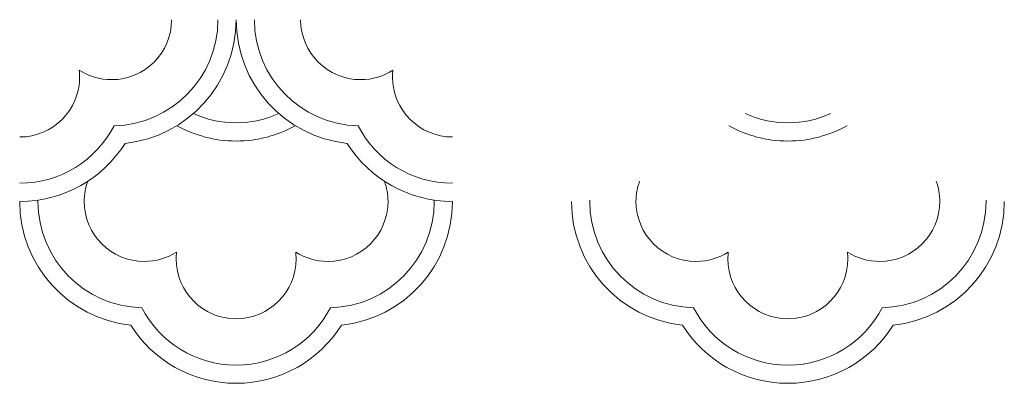
# Model space of a CAD drawing. Units: millimetres. Extents: x -202 to 205, y -13 to 269.
# Drawn here: x -202 to -116, y 198 to 230 of the extents above; entities that cross this region are included whole.
import ezdxf

# ---------------------------------------------------------------- set-up
doc = ezdxf.new("R2010")
doc.units = ezdxf.units.MM
doc.header["$MEASUREMENT"] = 0
doc.layers.add('Default', color=18, linetype='Continuous')

msp = doc.modelspace()

# ---------------------------------------------------------------- linework, layer by layer
at = {"layer": 'Default', "color": 5, "lineweight": 20}
for points, knots in [([(-188.668, 230.225), (-188.668, 227.316), (-191.026, 224.957), (-193.935, 224.957), (-194.981, 224.957), (-195.956, 225.262), (-196.775, 225.788)], [0, 0, 0, 0, 0.333333, 0.333333, 0.333333, 1, 1, 1, 1]), ([(-169.224, 225.788), (-170.043, 225.262), (-171.018, 224.957), (-172.063, 224.957), (-174.973, 224.957), (-177.331, 227.316), (-177.331, 230.225)], [0, 0, 0, 0, 0.333333, 0.333333, 0.333333, 1, 1, 1, 1]), ([(-202.009, 219.919), (-199.099, 219.919), (-196.741, 222.277), (-196.741, 225.186), (-196.741, 225.39), (-196.753, 225.59), (-196.775, 225.788)], [0, 0, 0, 0, 0.333333, 0.333333, 0.333333, 1, 1, 1, 1]), ([(-163.99, 219.919), (-166.899, 219.919), (-169.258, 222.277), (-169.258, 225.186), (-169.258, 225.39), (-169.246, 225.59), (-169.224, 225.788)], [0, 0, 0, 0, 0.333333, 0.333333, 0.333333, 1, 1, 1, 1]), ([(-179.245, 221.978), (-180.389, 221.456), (-181.66, 221.166), (-182.999, 221.166), (-184.338, 221.166), (-185.61, 221.456), (-186.754, 221.978)], [0, 0, 0, 0, 0.333333, 0.333333, 0.333333, 1, 1, 1, 1]), ([(-130.782, 221.978), (-131.926, 221.456), (-133.197, 221.166), (-134.536, 221.166), (-135.876, 221.166), (-137.147, 221.456), (-138.291, 221.978)], [0, 0, 0, 0, 0.333333, 0.333333, 0.333333, 1, 1, 1, 1]), ([(-177.801, 220.913), (-179.339, 220.053), (-181.112, 219.562), (-182.999, 219.562), (-184.887, 219.562), (-186.66, 220.053), (-188.198, 220.913)], [0, 0, 0, 0, 0.333333, 0.333333, 0.333333, 1, 1, 1, 1]), ([(-129.338, 220.913), (-130.876, 220.053), (-132.649, 219.562), (-134.536, 219.562), (-136.424, 219.562), (-138.198, 220.053), (-139.735, 220.913)], [0, 0, 0, 0, 0.333333, 0.333333, 0.333333, 1, 1, 1, 1]), ([(-196.034, 216.025), (-196.232, 215.471), (-196.341, 214.873), (-196.341, 214.251), (-196.341, 211.341), (-193.982, 208.983), (-191.073, 208.983), (-190.027, 208.983), (-189.052, 209.287), (-188.233, 209.813)], [0, 0, 0, 0, 0.25, 0.25, 0.25, 0.5, 0.5, 0.5, 1, 1, 1, 1]), ([(-177.766, 209.813), (-176.946, 209.287), (-175.972, 208.983), (-174.926, 208.983), (-172.017, 208.983), (-169.658, 211.341), (-169.658, 214.251), (-169.658, 214.873), (-169.766, 215.471), (-169.965, 216.025)], [0, 0, 0, 0, 0.25, 0.25, 0.25, 0.5, 0.5, 0.5, 1, 1, 1, 1]), ([(-147.571, 216.025), (-147.77, 215.471), (-147.877, 214.873), (-147.877, 214.251), (-147.877, 211.341), (-145.519, 208.983), (-142.61, 208.983), (-141.564, 208.983), (-140.589, 209.287), (-139.77, 209.813)], [0, 0, 0, 0, 0.25, 0.25, 0.25, 0.5, 0.5, 0.5, 1, 1, 1, 1]), ([(-129.303, 209.813), (-128.483, 209.287), (-127.509, 208.983), (-126.463, 208.983), (-123.554, 208.983), (-121.195, 211.341), (-121.195, 214.251), (-121.195, 214.873), (-121.303, 215.471), (-121.502, 216.025)], [0, 0, 0, 0, 0.25, 0.25, 0.25, 0.5, 0.5, 0.5, 1, 1, 1, 1]), ([(-200.405, 214.368), (-200.405, 214.329), (-200.406, 214.29), (-200.406, 214.251), (-200.406, 209.168), (-196.343, 205.035), (-191.289, 204.92)], [0, 0, 0, 0, 0.333333, 0.333333, 0.333333, 1, 1, 1, 1]), ([(-174.71, 204.92), (-169.655, 205.035), (-165.593, 209.168), (-165.593, 214.251), (-165.593, 214.29), (-165.593, 214.329), (-165.594, 214.368)], [0, 0, 0, 0, 0.333333, 0.333333, 0.333333, 1, 1, 1, 1]), ([(-151.942, 214.368), (-151.943, 214.329), (-151.943, 214.29), (-151.943, 214.251), (-151.943, 209.168), (-147.881, 205.035), (-142.826, 204.92)], [0, 0, 0, 0, 0.333333, 0.333333, 0.333333, 1, 1, 1, 1]), ([(-126.247, 204.92), (-121.192, 205.035), (-117.13, 209.168), (-117.13, 214.251), (-117.13, 214.29), (-117.13, 214.329), (-117.131, 214.368)], [0, 0, 0, 0, 0.333333, 0.333333, 0.333333, 1, 1, 1, 1]), ([(-188.233, 209.813), (-188.255, 209.615), (-188.267, 209.415), (-188.267, 209.212), (-188.267, 206.303), (-185.909, 203.944), (-182.999, 203.944), (-180.09, 203.944), (-177.731, 206.303), (-177.731, 209.212), (-177.731, 209.415), (-177.743, 209.615), (-177.766, 209.813)], [0, 0, 0, 0, 0.2, 0.2, 0.2, 0.4, 0.4, 0.4, 0.6, 0.6, 0.6, 1, 1, 1, 1]), ([(-139.77, 209.813), (-139.792, 209.615), (-139.804, 209.415), (-139.804, 209.212), (-139.804, 206.303), (-137.446, 203.944), (-134.536, 203.944), (-131.627, 203.944), (-129.269, 206.303), (-129.269, 209.212), (-129.269, 209.415), (-129.28, 209.615), (-129.303, 209.813)], [0, 0, 0, 0, 0.2, 0.2, 0.2, 0.4, 0.4, 0.4, 0.6, 0.6, 0.6, 1, 1, 1, 1]), ([(-191.289, 204.92), (-189.735, 201.925), (-186.606, 199.879), (-182.999, 199.879), (-179.393, 199.879), (-176.263, 201.925), (-174.71, 204.92)], [0, 0, 0, 0, 0.333333, 0.333333, 0.333333, 1, 1, 1, 1]), ([(-142.826, 204.92), (-141.272, 201.925), (-138.143, 199.879), (-134.536, 199.879), (-130.93, 199.879), (-127.801, 201.925), (-126.247, 204.92)], [0, 0, 0, 0, 0.333333, 0.333333, 0.333333, 1, 1, 1, 1]), ([(-192.25, 203.377), (-190.313, 200.312), (-186.894, 198.276), (-182.999, 198.276), (-179.105, 198.276), (-175.686, 200.312), (-173.748, 203.377)], [0, 0, 0, 0, 0.333333, 0.333333, 0.333333, 1, 1, 1, 1]), ([(-143.788, 203.377), (-141.85, 200.312), (-138.431, 198.276), (-134.536, 198.276), (-130.642, 198.276), (-127.223, 200.312), (-125.285, 203.377)], [0, 0, 0, 0, 0.333333, 0.333333, 0.333333, 1, 1, 1, 1])]:
    msp.add_open_spline(points, degree=3, knots=knots, dxfattribs=at)
for points in [[(-184.602, 230.225), (-184.602, 225.143), (-188.665, 221.009), (-193.719, 220.895)], [(-182.999, 230.225), (-182.999, 224.583), (-187.272, 219.939), (-192.758, 219.352)], [(-173.241, 219.352), (-178.727, 219.939), (-182.999, 224.583), (-182.999, 230.225)], [(-172.28, 220.895), (-177.334, 221.01), (-181.396, 225.143), (-181.396, 230.225)], [(-193.719, 220.895), (-195.273, 217.9), (-198.402, 215.854), (-202.009, 215.854)], [(-163.99, 215.854), (-167.597, 215.854), (-170.726, 217.9), (-172.28, 220.895)], [(-192.758, 219.352), (-194.695, 216.286), (-198.114, 214.251), (-202.009, 214.251)], [(-163.99, 214.251), (-167.884, 214.251), (-171.304, 216.286), (-173.241, 219.352)], [(-202.009, 214.251), (-202.009, 208.609), (-197.736, 203.965), (-192.25, 203.377)], [(-173.748, 203.377), (-168.262, 203.965), (-163.99, 208.609), (-163.99, 214.251)], [(-153.546, 214.251), (-153.546, 208.609), (-149.273, 203.965), (-143.788, 203.377)], [(-125.285, 203.377), (-119.799, 203.965), (-115.527, 208.609), (-115.527, 214.251)]]:
    msp.add_open_spline(points, degree=3, dxfattribs=at)

doc.saveas('drawing.dxf')
